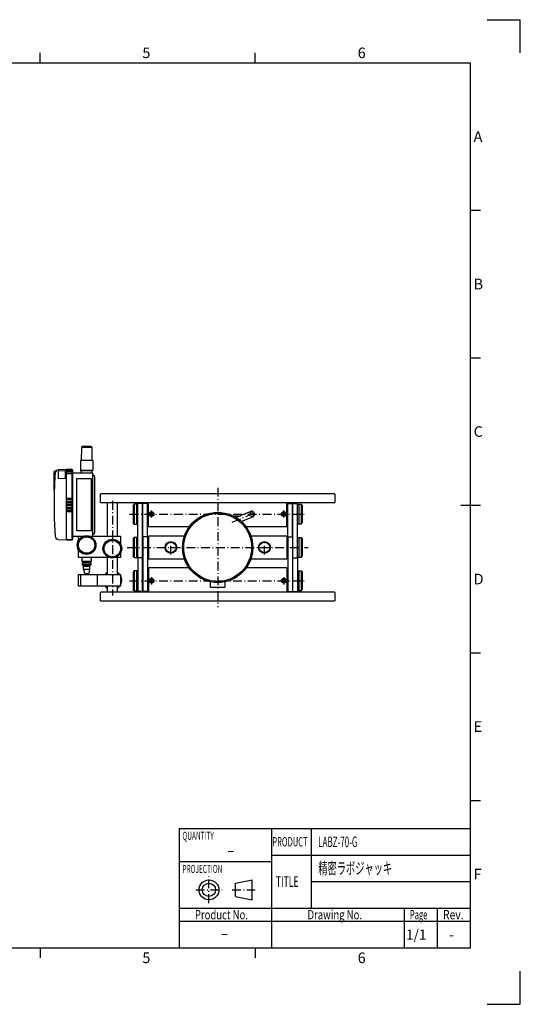
# Model space of a CAD drawing. Extents: x 0 to 1189, y 0 to 841.
# Drawn here: x 761 to 1189, y 0 to 841 of the extents above; entities that cross this region are included whole.
import ezdxf

# ---------------------------------------------------------------- set-up
doc = ezdxf.new("R2010")
doc.units = 0
doc.header["$LTSCALE"] = 0.25
doc.linetypes.add('DASHDOT', pattern=[50.5, 30, -9, 2.5, -9])
doc.layers.add('1', color=7, linetype='CONTINUOUS')
doc.styles.add('KANJI', font='TXT', dxfattribs={"bigfont": 'BIGFONT'})

msp = doc.modelspace()

# ---------------------------------------------------------------- linework, layer by layer
at = {"layer": '1', "color": 7, "linetype": 'CONTINUOUS'}
for p, q in [((1160.3, 840.51), (1188.6, 840.51)), ((1188.6, 812.117441), (1188.6, 840.51)), ((778.25, 803.72), (778.25, 812.21)), ((962.2, 803.72), (962.2, 812.21)), ((42.45, 803.72), (1146.15, 803.72)), ((1146.15, 48.11), (1146.15, 803.72)), ((1146.15, 677.785), (1154.64, 677.785)), ((1146.15, 551.85), (1154.64, 551.85)), ((813.642278, 475.551), (813.539698, 464.051)), ((813.642278, 475.551), (814.142278, 476.051)), ((813.642278, 475.551), (822.440634, 475.551)), ((821.940634, 476.051), (814.142278, 476.051)), ((822.440634, 475.551), (821.940634, 476.051)), ((822.440634, 475.551), (822.641315, 464.051)), ((823.291315, 464.051), (812.791315, 464.051)), ((812.791315, 464.051), (812.792472, 455.551)), ((823.291315, 464.051), (823.292461, 455.551)), ((790.442, 438.754313), (790.442, 454.651)), ((791.879826, 455.151), (790.942, 455.151)), ((799.892, 455.403044), (793.892, 455.093771)), ((793.892, 455.093771), (793.892, 448.755905)), ((800.892, 456.451), (793.990721, 456.089319)), ((799.892, 449.065178), (799.892, 455.403044)), ((800.892, 396.451), (800.892, 456.451)), ((805.592, 455.911738), (800.892, 455.911738)), ((805.592, 455.111625), (800.892, 455.111625)), ((805.592, 454.093388), (800.892, 454.093388)), ((801.392, 456.701), (805.592, 456.701)), ((805.592, 396.451), (805.592, 456.701)), ((806.392, 455.651), (805.592, 456.451)), ((806.392, 397.251), (806.392, 455.651)), ((806.392, 453.97226), (806.692, 453.982743)), ((823.292461, 455.551), (812.792472, 455.551)), ((813.742, 455.551), (813.542, 455.351)), ((813.542, 453.451), (813.542, 455.351)), ((822.542, 455.351), (813.542, 455.351)), ((822.542, 455.351), (822.342, 455.551)), ((822.542, 455.351), (822.542, 453.451)), ((793.892, 448.755905), (799.892, 449.065178)), ((805.592, 452.864775), (800.892, 452.864775)), ((823.342, 453.451), (806.392, 453.451)), ((822.342, 448.451), (809.342, 448.451)), ((809.342, 448.451), (809.342, 404.451)), ((822.342, 404.451), (822.342, 448.451)), ((823.342, 399.451), (823.342, 453.451)), ((823.842, 451.551), (823.342, 451.551)), ((824.842, 450.551), (824.842, 402.351)), ((800.892, 432.152109), (805.592, 432.152109)), ((800.892, 431.167335), (805.592, 431.167335)), ((800.892, 429.563389), (805.592, 429.563389)), ((830.042, 435.451), (830.542, 435.951)), ((830.042, 428.451), (830.042, 435.451)), ((830.542, 435.951), (1029.542, 435.951)), ((1030.042, 435.451), (1029.542, 435.951)), ((1030.042, 435.451), (1030.042, 428.451)), ((800.892, 428.344569), (805.592, 428.344569)), ((800.892, 426.950983), (805.592, 426.950983)), ((800.892, 425.951017), (805.592, 425.951017)), ((800.892, 424.334771), (805.592, 424.334771)), ((800.892, 423.338611), (805.592, 423.338611)), ((800.892, 421.734665), (805.592, 421.734665)), ((800.892, 420.749891), (805.592, 420.749891)), ((830.542, 427.951), (830.042, 428.451)), ((1029.542, 427.951), (830.542, 427.951)), ((836.042, 399.451), (836.042, 427.951)), ((844.042, 427.951), (844.042, 399.451)), ((858.792, 426.951), (857.792, 425.951)), ((857.792, 425.951), (857.792, 410.951)), ((860.792, 426.951), (858.792, 426.951)), ((858.792, 426.951), (858.792, 409.951)), ((861.792, 426.951), (860.792, 426.951)), ((860.792, 426.951), (860.792, 409.951)), ((861.792, 380.951), (861.792, 427.451)), ((865.792, 427.451), (861.792, 427.451)), ((865.792, 380.951), (865.792, 427.451)), ((865.792, 425.951), (866.042, 425.951)), ((870.042, 427.451), (866.042, 427.451)), ((866.042, 398.951), (866.042, 427.451)), ((870.042, 398.951), (870.042, 427.951)), ((871.042, 407.451), (871.042, 427.951)), ((945.565578, 415.622356), (958.68769, 420.9639)), ((989.042, 407.451), (989.042, 427.951)), ((990.042, 398.951), (990.042, 427.951)), ((990.042, 427.451), (994.042, 427.451)), ((994.042, 398.951), (994.042, 427.451)), ((994.292, 425.951), (994.042, 425.951)), ((994.292, 427.451), (998.292, 427.451)), ((994.292, 380.951), (994.292, 427.451)), ((998.292, 380.951), (998.292, 427.451)), ((998.292, 426.951), (999.292, 426.951)), ((999.292, 426.951), (999.292, 409.951)), ((999.292, 426.951), (1001.292, 426.951)), ((1001.292, 426.951), (1002.292, 425.951)), ((1001.292, 426.951), (1001.292, 409.951)), ((1002.292, 425.951), (1002.292, 410.951)), ((1029.542, 427.951), (1030.042, 428.451)), ((1137.66, 425.915), (1154.64, 425.915)), ((872.942, 419.451), (872.342, 418.451)), ((872.342, 418.451), (872.942, 417.451)), ((874.142, 419.451), (872.942, 419.451)), ((872.942, 417.451), (874.142, 417.451)), ((874.742, 418.451), (874.142, 419.451)), ((874.142, 417.451), (874.742, 418.451)), ((943.149043, 416.936281), (947.542, 416.936281)), ((947.542, 416.936281), (947.672378, 416.479959)), ((950.244726, 412.128688), (960.508394, 416.306661)), ((985.342, 418.451), (985.942, 419.451)), ((985.942, 417.451), (985.342, 418.451)), ((985.942, 419.451), (987.142, 419.451)), ((987.142, 417.451), (985.942, 417.451)), ((987.142, 419.451), (987.742, 418.451)), ((987.742, 418.451), (987.142, 417.451)), ((809.342, 404.451), (822.342, 404.451)), ((858.792, 409.951), (857.792, 410.951)), ((858.792, 409.951), (860.792, 409.951)), ((860.792, 409.951), (861.792, 409.951)), ((865.792, 410.951), (866.042, 410.951)), ((871.042, 407.451), (870.042, 408.451)), ((905.675014, 407.451), (871.042, 407.451)), ((989.042, 407.451), (954.408986, 407.451)), ((989.042, 407.451), (990.042, 408.451)), ((994.292, 410.951), (994.042, 410.951)), ((999.292, 409.951), (998.292, 409.951)), ((1001.292, 409.951), (999.292, 409.951)), ((1001.292, 409.951), (1002.292, 410.951)), ((793.990721, 396.812681), (800.892, 396.451)), ((805.592, 396.451), (800.892, 396.451)), ((805.592, 396.317062), (801.071701, 396.317062)), ((805.592, 396.201), (801.392, 396.201)), ((805.592, 396.451), (806.392, 397.251)), ((806.392, 399.451), (823.342, 399.451)), ((811.042, 399.451), (847.042, 399.451)), ((811.042, 395.823983), (811.042, 399.451)), ((823.342, 401.351), (823.842, 401.351)), ((847.042, 399.451), (847.042, 381.451)), ((858.792, 398.451), (857.792, 397.451)), ((857.792, 397.451), (857.792, 382.451)), ((860.792, 398.451), (858.792, 398.451)), ((858.792, 398.451), (858.792, 381.451)), ((861.792, 398.451), (860.792, 398.451)), ((860.792, 398.451), (860.792, 381.451)), ((865.792, 397.451), (866.042, 397.451)), ((870.042, 398.951), (866.042, 398.951)), ((866.042, 398.951), (866.042, 352.451)), ((870.042, 398.951), (871.042, 399.951)), ((870.042, 398.951), (870.042, 351.951)), ((871.042, 399.951), (871.042, 379.951)), ((871.042, 399.951), (901.757729, 399.951)), ((958.326271, 399.951), (989.042, 399.951)), ((990.042, 398.951), (989.042, 399.951)), ((989.042, 399.951), (989.042, 379.951)), ((990.042, 398.951), (994.042, 398.951)), ((990.042, 398.951), (990.042, 351.951)), ((994.042, 398.951), (994.042, 352.451)), ((994.292, 397.451), (994.042, 397.451)), ((998.292, 398.451), (999.292, 398.451)), ((999.292, 398.451), (999.292, 381.451)), ((999.292, 398.451), (1001.292, 398.451)), ((1001.292, 398.451), (1002.292, 397.451)), ((1001.292, 398.451), (1001.292, 381.451)), ((1002.292, 397.451), (1002.292, 382.451)), ((811.042, 381.451), (811.042, 388.078017)), ((847.042, 381.451), (811.042, 381.451)), ((814.142, 377.851), (814.142, 381.451)), ((821.942, 381.451), (821.942, 377.851)), ((836.042, 366.951), (836.042, 381.451)), ((844.042, 381.451), (844.042, 366.951)), ((858.792, 381.451), (857.792, 382.451)), ((858.792, 381.451), (860.792, 381.451)), ((860.792, 381.451), (861.792, 381.451)), ((865.792, 380.951), (861.792, 380.951)), ((861.792, 380.951), (861.792, 352.451)), ((865.792, 382.451), (866.042, 382.451)), ((865.792, 352.451), (865.792, 380.951)), ((871.042, 379.951), (870.042, 380.951)), ((901.757729, 379.951), (871.042, 379.951)), ((989.042, 379.951), (958.326271, 379.951)), ((989.042, 379.951), (990.042, 380.951)), ((994.292, 382.451), (994.042, 382.451)), ((994.292, 380.951), (998.292, 380.951)), ((994.292, 352.451), (994.292, 380.951)), ((999.292, 381.451), (998.292, 381.451)), ((998.292, 380.951), (998.292, 352.451)), ((1001.292, 381.451), (999.292, 381.451)), ((1001.292, 381.451), (1002.292, 382.451)), ((814.142, 377.851), (821.942, 377.851)), ((821.942, 377.851), (814.142, 377.851)), ((814.442, 376.861102), (814.442, 375.051)), ((821.642, 376.861102), (814.442, 376.861102)), ((814.442, 376.861102), (821.642, 376.861102)), ((814.442, 374.851), (814.442, 376.861102)), ((814.642, 374.851), (814.442, 375.051)), ((821.642, 375.051), (814.442, 375.051)), ((821.642, 374.851), (814.442, 374.851)), ((814.642, 374.851), (821.442, 374.851)), ((815.542, 374.051), (815.742, 374.251)), ((815.542, 374.051), (820.542, 374.051)), ((815.542, 371.251), (815.542, 374.051)), ((815.542, 371.251), (816.148699, 368.129806)), ((820.542, 371.251), (815.542, 371.251)), ((815.642, 374.451), (815.642, 374.851)), ((815.642, 374.451), (815.842, 374.251)), ((815.642, 374.451), (820.442, 374.451)), ((815.742, 374.251), (820.342, 374.251)), ((820.242, 374.251), (815.842, 374.251)), ((820.542, 371.251), (819.935301, 368.129806)), ((820.442, 374.451), (820.242, 374.251)), ((820.542, 374.051), (820.342, 374.251)), ((820.442, 374.851), (820.442, 374.451)), ((820.542, 374.051), (820.542, 371.251)), ((821.642, 375.051), (821.442, 374.851)), ((821.642, 375.051), (821.642, 376.861102)), ((821.642, 376.861102), (821.642, 374.851)), ((858.792, 369.951), (857.792, 368.951)), ((860.792, 369.951), (858.792, 369.951)), ((858.792, 369.951), (858.792, 352.951)), ((861.792, 369.951), (860.792, 369.951)), ((860.792, 369.951), (860.792, 352.951)), ((871.042, 372.451), (870.042, 371.451)), ((871.042, 372.451), (871.042, 351.951)), ((905.675014, 372.451), (871.042, 372.451)), ((989.042, 372.451), (954.408986, 372.451)), ((989.042, 372.451), (990.042, 371.451)), ((989.042, 372.451), (989.042, 351.951)), ((998.292, 369.951), (999.292, 369.951)), ((999.292, 369.951), (999.292, 352.951)), ((999.292, 369.951), (1001.292, 369.951)), ((1001.292, 369.951), (1002.292, 368.951)), ((1001.292, 369.951), (1001.292, 352.951)), ((811.042, 356.951), (811.042, 366.951)), ((811.042, 366.951), (847.042, 366.951)), ((813.042, 356.951), (813.042, 366.951)), ((816.148699, 368.129806), (816.369074, 367.651)), ((816.369074, 367.651), (819.643881, 367.651)), ((819.935301, 368.129806), (819.643881, 367.651)), ((827.042, 366.951), (827.042, 356.951)), ((847.042, 366.951), (847.042, 356.951)), ((857.792, 368.951), (857.792, 353.951)), ((865.792, 368.951), (866.042, 368.951)), ((872.342, 361.451), (872.942, 362.451)), ((872.942, 362.451), (874.142, 362.451)), ((874.142, 362.451), (874.742, 361.451)), ((985.942, 362.451), (985.342, 361.451)), ((987.142, 362.451), (985.942, 362.451)), ((987.742, 361.451), (987.142, 362.451)), ((994.292, 368.951), (994.042, 368.951)), ((1002.292, 368.951), (1002.292, 353.951)), ((847.042, 356.951), (811.042, 356.951)), ((836.042, 351.951), (836.042, 356.951)), ((844.042, 356.951), (844.042, 351.951)), ((858.792, 352.951), (857.792, 353.951)), ((865.792, 353.951), (866.042, 353.951)), ((872.942, 360.451), (872.342, 361.451)), ((874.142, 360.451), (872.942, 360.451)), ((874.742, 361.451), (874.142, 360.451)), ((924.042, 355.905732), (924.042, 360.557123)), ((924.042, 355.905732), (936.042, 355.905732)), ((936.042, 360.557123), (936.042, 355.905732)), ((985.342, 361.451), (985.942, 360.451)), ((985.942, 360.451), (987.142, 360.451)), ((987.142, 360.451), (987.742, 361.451)), ((994.292, 353.951), (994.042, 353.951)), ((1001.292, 352.951), (1002.292, 353.951)), ((830.542, 351.951), (830.042, 351.451)), ((830.042, 344.451), (830.042, 351.451)), ((830.542, 351.951), (1029.542, 351.951)), ((858.792, 352.951), (860.792, 352.951)), ((860.792, 352.951), (861.792, 352.951)), ((865.792, 352.451), (861.792, 352.451)), ((870.042, 352.451), (866.042, 352.451)), ((990.042, 352.451), (994.042, 352.451)), ((994.292, 352.451), (998.292, 352.451)), ((999.292, 352.951), (998.292, 352.951)), ((1001.292, 352.951), (999.292, 352.951)), ((1029.542, 351.951), (1030.042, 351.451)), ((1030.042, 351.451), (1030.042, 344.451)), ((830.042, 344.451), (830.542, 343.951)), ((1029.542, 343.951), (830.542, 343.951)), ((1030.042, 344.451), (1029.542, 343.951)), ((1146.15, 299.98), (1154.64, 299.98)), ((1146.15, 174.045), (1154.64, 174.045)), ((897.11, 149.99), (1146.15, 149.99)), ((897.11, 149.99), (897.11, 48.11)), ((976.35, 48.11), (976.35, 149.99)), ((1010.31, 82.07), (1010.31, 149.99)), ((976.35, 127.35), (1146.15, 127.35)), ((897.11, 121.69), (976.35, 121.69)), ((945.22, 103.295), (959.37, 106.125)), ((945.22, 91.975), (945.22, 103.295)), ((959.37, 89.145), (959.37, 106.125)), ((1010.31, 104.71), (1146.15, 104.71)), ((945.22, 91.975), (959.37, 89.145)), ((897.11, 82.07), (1146.15, 82.07)), ((1089.55, 48.11), (1089.55, 82.07)), ((1117.85, 48.11), (1117.85, 82.07)), ((897.11, 70.75), (1146.15, 70.75)), ((42.45, 48.11), (1146.15, 48.11)), ((778.25, 48.11), (778.25, 39.62)), ((962.2, 48.11), (962.2, 39.62)), ((1188.6, -0.092559), (1188.6, 28.207441)), ((1160.3, -0.092559), (1188.6, -0.092559))]:
    msp.add_line(p, q, dxfattribs=at)
at = {"layer": '1', "color": 7, "linetype": 'DASHDOT'}
for p, q in [((930.042, 440.951), (930.042, 338.951)), ((840.042, 429.678), (840.042, 349.01)), ((873.542, 415.451), (873.542, 421.451)), ((986.542, 415.451), (986.542, 421.451)), ((854.792, 418.451), (1005.292, 418.451)), ((942.486165, 411.669646), (963.056283, 420.043008)), ((890.042, 383.951), (890.042, 395.951)), ((970.042, 383.951), (970.042, 395.951)), ((852.792, 389.951), (1007.292, 389.951)), ((873.542, 364.451), (873.542, 358.451)), ((986.542, 364.451), (986.542, 358.451)), ((854.792, 361.451), (1005.292, 361.451)), ((922.58, 86.315), (922.58, 108.955)), ((911.26, 97.635), (933.9, 97.635)), ((942.39, 97.635), (962.2, 97.635))]:
    msp.add_line(p, q, dxfattribs=at)
at = {"layer": '1', "color": 7, "linetype": 'CONTINUOUS'}
for centre, radius in [((873.542, 418.451), 2), ((986.542, 418.451), 2), ((873.542, 418.451), 1.65), ((873.542, 418.451), 1.5), ((930.042, 389.951), 30), ((930.042, 389.951), 29), ((986.542, 418.451), 1.65), ((986.542, 418.451), 1.5), ((818.042, 391.951), 8), ((818.042, 391.951), 7), ((840.042, 388.951), 8), ((840.042, 388.951), 7), ((890.042, 389.951), 5), ((890.042, 389.951), 4.5), ((970.042, 389.951), 5), ((970.042, 389.951), 4.5), ((873.542, 361.451), 2), ((873.542, 361.451), 1.65), ((873.542, 361.451), 1.5), ((986.542, 361.451), 2), ((986.542, 361.451), 1.65), ((986.542, 361.451), 1.5), ((922.58, 97.635), 8.49), ((922.58, 97.635), 5.66)]:
    msp.add_circle(centre, radius, dxfattribs=at)
for centre, radius, start, end in [((790.942, 454.651), 0.5, 90, 180), ((794.147728, 453.093431), 3, 93, 176.152023), ((801.392, 456.201), 0.5, 90, 180), ((1190.252741, 426.451), 400, 176.152023, 178.237402), ((823.842, 450.551), 1, 0, 90), ((1190.252741, 426.451), 400, 178.237402, -176.152023), ((959.513452, 419.417293), 1.810665, 142.942562, 168.112732), ((959.120167, 419.728075), 1.309576, 112.296643, 143.424427), ((959.119342, 419.677438), 1.35626, 81.422161, 111.452768), ((959.002288, 419.106947), 1.938071, 57.024818, 80.515888), ((959.977846, 419.530872), 0.813756, 81.422161, 111.452768), ((958.508249, 418.383026), 2.814342, 38.268318, 56.608682), ((959.907614, 419.188577), 1.162843, 57.024818, 80.515888), ((960.343969, 419.198294), 2.668833, 167.184667, -173.465667), ((961.061001, 419.24521), 3.386726, -174.057564, -157.65696), ((961.126447, 419.256961), 3.451754, -157.88952, -141.799957), ((960.623456, 418.865414), 2.814342, -141.731682, -123.391318), ((960.129417, 418.141492), 1.938071, -122.975182, -99.484112), ((960.712623, 419.243385), 1.6013, 167.184667, -173.465667), ((961.142841, 419.271535), 2.032036, -174.057564, -157.65696), ((960.214313, 419.374785), 1.086399, 142.942563, 168.112732), ((961.182109, 419.278586), 2.071053, -157.88952, -141.799957), ((959.978341, 419.561254), 0.785746, 112.296643, 143.424427), ((960.880315, 419.043657), 1.688605, -141.731682, -123.391318), ((960.012363, 417.571001), 1.35626, -98.577839, -68.547232), ((960.583891, 418.609304), 1.162843, -122.975182, -99.484112), ((960.513659, 418.26701), 0.813756, -98.577839, -68.547232), ((960.011538, 417.520365), 1.309576, -67.703357, -36.575573), ((959.61119, 418.754224), 1.688605, 38.268318, 56.608682), ((958.005258, 417.991478), 3.451754, 22.110481, 38.200043), ((960.513164, 418.236628), 0.785746, -67.703356, -36.575573), ((959.309396, 418.519296), 2.071053, 22.110481, 38.200043), ((959.618253, 417.831146), 1.810665, -37.057438, -11.887268), ((960.277193, 418.423097), 1.086399, -37.057438, -11.887268), ((958.070704, 418.00323), 3.386726, 5.942436, 22.34304), ((959.348664, 418.526347), 2.032035, 5.942436, 22.34304), ((959.778883, 418.554496), 1.6013, -12.815333, 6.534333), ((958.787736, 418.050145), 2.668833, -12.815333, 6.534333), ((794.147728, 399.808569), 3, -176.152023, -93), ((823.842, 402.351), 1, -90, 0), ((814.342, 377.351), 0.5, -78.463041, 90), ((814.342, 377.351), 0.5, -78.463041, 90), ((821.742, 377.351), 0.5, 90, -101.536959), ((821.742, 377.351), 0.5, 90, -101.536959), ((818.042, 368.451), 1.5, -147.769047, -90), ((818.042, 368.451), 1.5, -90, -32.230953), ((840.042, 361.951), 8, 120, 141.317813), ((840.042, 361.951), 7, 124.849905, 134.415309), ((840.042, 361.951), 8, 38.682187, 60), ((840.042, 361.951), 7, 45.584691, 55.150095), ((840.042, 361.951), 8, -28.955024, 28.955024), ((840.042, 361.951), 8, -141.317813, -120), ((840.042, 361.951), 7, -134.415309, -124.849905), ((840.042, 361.951), 7, -55.150095, -45.584691), ((840.042, 361.951), 8, -60, -38.682187)]:
    msp.add_arc(centre, radius, start, end, dxfattribs=at)

# ---------------------------------------------------------------- texts
at = {"layer": '1', "color": 7, "linetype": 'CONTINUOUS', "style": 'KANJI'}
for s, height, p in [('5', 9.056, (865.697, 807.682)), ('6', 9.056, (1049.647, 807.682)), ('A', 9.056, (1148.697, 736.2245)), ('B', 9.056, (1148.697, 610.2895)), ('C', 9.056, (1148.697, 484.3545)), ('D', 9.056, (1148.697, 358.4195)), ('E', 9.056, (1148.697, 232.4845)), ('F', 9.056, (1148.697, 106.5495)), ('1/1', 8.49, (1090.965, 55.185)), ('-', 8.49, (1127.755, 55.185)), ('5', 9.056, (865.697, 35.092)), ('6', 9.056, (1049.647, 35.092))]:
    msp.add_text(s, height=height, dxfattribs=at).set_placement(p)
for s, height, width, p in [('QUANTITY', 6.792, 0.6, (899.94, 140.368)), ('LABZ-70-G', 9, 0.555556, (1015.97, 134.17)), ('PRODUCT', 7.924, 0.6, (976.6896, 134.708)), ('－', 8.49, 0.578703, (937.797613, 125.935)), ('PROJECTION', 6.792, 0.6, (899.94, 112.068)), ('精密ラボジャッキ', 10, 0.578703, (1015.97, 111.03)), ('TITLE', 9.056, 0.6, (979.746, 100.182)), ('Product No.', 7.924, 0.752539, (910.5808, 72.448)), ('Drawing No.', 7.924, 0.752539, (1006.8008, 72.448)), ('Page', 7.924, 0.6, (1094.1912, 72.448)), ('Rev.', 7.924, 0.823046, (1122.4912, 72.448)), ('－', 8.49, 0.578703, (932.485, 55.185))]:
    msp.add_text(s, height=height, dxfattribs=dict(at, width=width)).set_placement(p)

doc.saveas('drawing.dxf')
